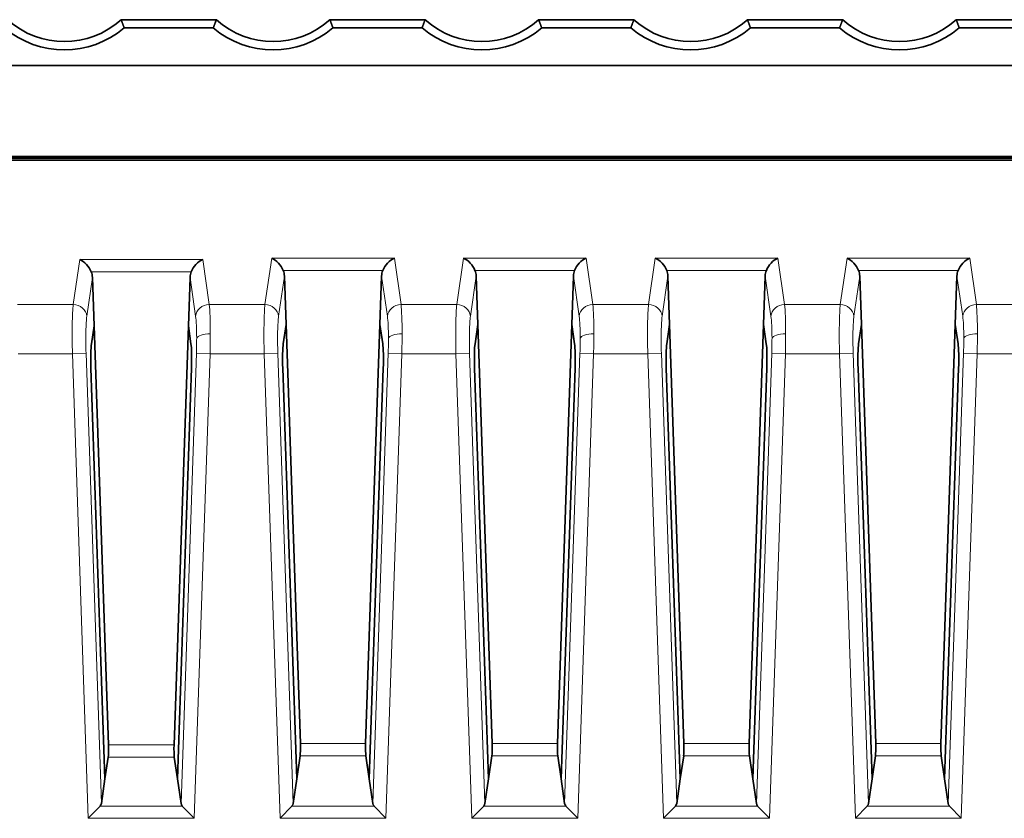
# Model space of a CAD drawing. Units: millimetres. Extents: x 74 to 746, y 27 to 552.
# Drawn here: x 535 to 571, y 195 to 224 of the extents above; entities that cross this region are included whole.
import ezdxf

# ---------------------------------------------------------------- set-up
doc = ezdxf.new("R2010")
doc.units = ezdxf.units.MM
doc.layers.add('Visible (ISO)', color=7, linetype='Continuous', lineweight=35)
doc.layers.add('Visible Narrow (ISO)', color=7, linetype='Continuous', lineweight=18)

msp = doc.modelspace()

# ---------------------------------------------------------------- linework, layer by layer
at = {"layer": 'Visible (ISO)'}
for p, q in [((541.884, 224.343), (538.406, 224.343)), ((549.504, 224.343), (546.026, 224.343)), ((557.124, 224.343), (553.646, 224.343)), ((564.744, 224.343), (561.266, 224.343)), ((572.364, 224.343), (568.886, 224.343)), ((538.519, 224.043), (541.771, 224.043)), ((546.139, 224.043), (549.391, 224.043)), ((553.759, 224.043), (557.011, 224.043)), ((561.379, 224.043), (564.631, 224.043)), ((568.999, 224.043), (572.251, 224.043)), ((583.53, 222.673), (512, 222.673)), ((582.366, 219.343), (510.35, 219.343)), ((510.583, 219.286), (584.124, 219.285)), ((537.36, 214.935), (537.42, 213.17)), ((540.861, 213.17), (540.921, 214.935)), ((544.427, 213.219), (544.367, 214.984)), ((547.854, 213.219), (547.914, 214.984)), ((551.427, 213.219), (551.367, 214.984)), ((554.854, 213.219), (554.914, 214.984)), ((558.427, 213.219), (558.367, 214.984)), ((561.854, 213.219), (561.914, 214.984)), ((565.427, 213.219), (565.367, 214.984)), ((568.854, 213.219), (568.914, 214.984)), ((537.42, 213.17), (537.325, 212.514)), ((537.42, 213.17), (537.942, 197.867)), ((540.339, 197.867), (540.861, 213.17)), ((540.956, 212.514), (540.861, 213.17)), ((544.427, 213.219), (544.325, 212.514)), ((544.427, 213.219), (544.949, 197.915)), ((547.332, 197.915), (547.854, 213.219)), ((547.956, 212.514), (547.854, 213.219)), ((551.427, 213.219), (551.325, 212.514)), ((551.427, 213.219), (551.949, 197.915)), ((554.332, 197.915), (554.854, 213.219)), ((554.956, 212.514), (554.854, 213.219)), ((558.427, 213.219), (558.325, 212.514)), ((558.427, 213.219), (558.949, 197.915)), ((561.332, 197.915), (561.854, 213.219)), ((561.956, 212.514), (561.854, 213.219)), ((565.427, 213.219), (565.325, 212.514)), ((565.427, 213.219), (565.949, 197.915)), ((568.332, 197.915), (568.854, 213.219)), ((568.956, 212.514), (568.854, 213.219)), ((537.307, 211.616), (537.818, 196.624)), ((540.463, 196.624), (540.974, 211.616)), ((544.307, 211.616), (544.818, 196.624)), ((547.463, 196.624), (547.974, 211.616)), ((551.307, 211.616), (551.818, 196.624)), ((554.463, 196.624), (554.974, 211.616)), ((558.307, 211.616), (558.818, 196.624)), ((561.463, 196.624), (561.974, 211.616)), ((565.307, 211.616), (565.818, 196.624)), ((568.463, 196.624), (568.974, 211.616)), ((537.933, 197.417), (537.818, 196.624)), ((540.463, 196.624), (540.348, 197.417)), ((544.94, 197.466), (544.818, 196.624)), ((547.463, 196.624), (547.341, 197.466)), ((551.94, 197.466), (551.818, 196.624)), ((554.463, 196.624), (554.341, 197.466)), ((558.94, 197.466), (558.818, 196.624)), ((561.463, 196.624), (561.341, 197.466)), ((565.94, 197.466), (565.818, 196.624)), ((568.463, 196.624), (568.341, 197.466)), ((537.818, 196.624), (537.688, 195.721)), ((540.463, 196.624), (540.594, 195.721)), ((544.818, 196.624), (544.688, 195.721)), ((547.463, 196.624), (547.594, 195.721)), ((551.818, 196.624), (551.688, 195.721)), ((554.463, 196.624), (554.594, 195.721)), ((558.818, 196.624), (558.688, 195.721)), ((561.463, 196.624), (561.594, 195.721)), ((565.818, 196.624), (565.688, 195.721)), ((568.463, 196.624), (568.594, 195.721)), ((537.207, 195.186), (537.641, 195.635)), ((540.64, 195.635), (541.074, 195.186)), ((544.207, 195.186), (544.641, 195.635)), ((547.64, 195.635), (548.074, 195.186)), ((551.207, 195.186), (551.641, 195.635)), ((554.64, 195.635), (555.074, 195.186)), ((558.207, 195.186), (558.641, 195.635)), ((561.64, 195.635), (562.074, 195.186)), ((565.207, 195.186), (565.641, 195.635)), ((568.64, 195.635), (569.074, 195.186))]:
    msp.add_line(p, q, dxfattribs=at)
for centre, radius, start, end in [((536.335, 226.623), 3.08, 227.7535, 312.2465), ((543.955, 226.623), 3.08, 227.7535, 312.2465), ((551.575, 226.623), 3.08, 227.7535, 312.2465), ((559.195, 226.623), 3.08, 227.7535, 312.2465), ((566.815, 226.623), 3.08, 227.7535, 312.2465), ((536.335, 226.623), 3.38, 229.7572, 310.2428), ((543.955, 226.623), 3.38, 229.7572, 310.2428), ((551.575, 226.623), 3.38, 229.7572, 310.2428), ((559.195, 226.623), 3.38, 229.7572, 310.2428), ((566.815, 226.623), 3.38, 229.7572, 310.2428)]:
    msp.add_arc(centre, radius, start, end, dxfattribs=at)
for centre, major_axis, ratio, start_param, end_param in [((543.902, 215.19), (0.381, -0.44), 0.620896, 1.077565, 2.192953), ((548.379, 215.19), (-0.381, -0.44), 0.620896, 4.090233, 5.20562), ((550.902, 215.19), (0.381, -0.44), 0.620896, 1.077565, 2.192953), ((555.379, 215.19), (-0.381, -0.44), 0.620896, 4.090233, 5.20562), ((557.902, 215.19), (0.381, -0.44), 0.620896, 1.077565, 2.192953), ((562.379, 215.19), (-0.381, -0.44), 0.620896, 4.090233, 5.20562), ((564.902, 215.19), (0.381, -0.44), 0.620896, 1.077565, 2.192953), ((569.379, 215.19), (-0.381, -0.44), 0.620896, 4.090233, 5.20562), ((536.895, 215.141), (0.381, -0.44), 0.620896, 1.077565, 2.192953), ((541.386, 215.141), (-0.381, -0.44), 0.620896, 4.090233, 5.20562), ((536.859, 214.896), (-0.08, -0.552), 0.896269, 1.768597, 2.15513), ((541.422, 214.896), (0.08, -0.552), 0.896269, 4.128055, 4.514588), ((543.866, 214.945), (-0.08, -0.552), 0.896269, 1.768597, 2.15513), ((548.415, 214.945), (0.08, -0.552), 0.896269, 4.128055, 4.514588), ((550.866, 214.945), (-0.08, -0.552), 0.896269, 1.768597, 2.15513), ((555.415, 214.945), (0.08, -0.552), 0.896269, 4.128055, 4.514588), ((557.866, 214.945), (-0.08, -0.552), 0.896269, 1.768597, 2.15513), ((562.415, 214.945), (0.08, -0.552), 0.896269, 4.128055, 4.514588), ((564.866, 214.945), (-0.08, -0.552), 0.896269, 1.768597, 2.15513), ((569.415, 214.945), (0.08, -0.552), 0.896269, 4.128055, 4.514588), ((537.394, 211.616), (0.034, -1), 0.087437, 3.593997, 4.709385), ((540.887, 211.616), (-0.034, -1), 0.087437, 1.573801, 2.689188), ((544.394, 211.616), (0.034, -1), 0.087437, 3.593997, 4.709385), ((547.887, 211.616), (-0.034, -1), 0.087437, 1.573801, 2.689188), ((551.394, 211.616), (0.034, -1), 0.087437, 3.593997, 4.709385), ((554.887, 211.616), (-0.034, -1), 0.087437, 1.573801, 2.689188), ((558.394, 211.616), (0.034, -1), 0.087437, 3.593997, 4.709385), ((561.887, 211.616), (-0.034, -1), 0.087437, 1.573801, 2.689188), ((565.394, 211.616), (0.034, -1), 0.087437, 3.593997, 4.709385), ((568.887, 211.616), (-0.034, -1), 0.087437, 1.573801, 2.689188), ((537.898, 197.867), (0.017, -0.5), 0.087437, 0.452404, 1.567792), ((540.383, 197.867), (-0.017, -0.5), 0.087437, 4.715393, 5.830781), ((544.905, 197.915), (0.017, -0.5), 0.087437, 0.452404, 1.567792), ((547.376, 197.915), (-0.017, -0.5), 0.087437, 4.715393, 5.830781), ((551.905, 197.915), (0.017, -0.5), 0.087437, 0.452404, 1.567792), ((554.376, 197.915), (-0.017, -0.5), 0.087437, 4.715393, 5.830781), ((558.905, 197.915), (0.017, -0.5), 0.087437, 0.452404, 1.567792), ((561.376, 197.915), (-0.017, -0.5), 0.087437, 4.715393, 5.830781), ((565.905, 197.915), (0.017, -0.5), 0.087437, 0.452404, 1.567792), ((568.376, 197.915), (-0.017, -0.5), 0.087437, 4.715393, 5.830781), ((537.188, 195.743), (-0.5, 0.005), 0.48928, 2.708125, 3.076267), ((541.093, 195.743), (-0.5, -0.005), 0.48928, 0.065326, 0.433468), ((544.188, 195.743), (-0.5, 0.005), 0.48928, 2.708125, 3.076267), ((548.093, 195.743), (-0.5, -0.005), 0.48928, 0.065326, 0.433468), ((551.188, 195.743), (-0.5, 0.005), 0.48928, 2.708125, 3.076267), ((555.093, 195.743), (-0.5, -0.005), 0.48928, 0.065326, 0.433468), ((558.188, 195.743), (-0.5, 0.005), 0.48928, 2.708125, 3.076267), ((562.093, 195.743), (-0.5, -0.005), 0.48928, 0.065326, 0.433468), ((565.188, 195.743), (-0.5, 0.005), 0.48928, 2.708125, 3.076267), ((569.093, 195.743), (-0.5, -0.005), 0.48928, 0.065326, 0.433468)]:
    msp.add_ellipse(centre, major_axis=major_axis, ratio=ratio, start_param=start_param, end_param=end_param, dxfattribs=at)
for points in [[(538.406, 224.343), (538.462, 224.197), (538.519, 224.043)], [(541.771, 224.043), (541.828, 224.197), (541.884, 224.343)], [(546.026, 224.343), (546.082, 224.197), (546.139, 224.043)], [(549.391, 224.043), (549.448, 224.197), (549.504, 224.343)], [(553.646, 224.343), (553.702, 224.197), (553.759, 224.043)], [(557.011, 224.043), (557.068, 224.197), (557.124, 224.343)], [(561.266, 224.343), (561.322, 224.197), (561.379, 224.043)], [(564.631, 224.043), (564.688, 224.197), (564.744, 224.343)], [(568.886, 224.343), (568.942, 224.197), (568.999, 224.043)]]:
    msp.add_open_spline(points, degree=2, dxfattribs=at)
at = {"layer": 'Visible Narrow (ISO)'}
for p, q in [((510.038, 219.254), (584.706, 219.253)), ((657.353, 219.202), (509.621, 219.203)), ((543.657, 213.945), (543.902, 215.639)), ((543.902, 215.639), (548.379, 215.639)), ((548.379, 215.639), (548.624, 213.945)), ((550.657, 213.945), (550.902, 215.639)), ((550.902, 215.639), (555.379, 215.639)), ((555.379, 215.639), (555.624, 213.945)), ((557.657, 213.945), (557.902, 215.639)), ((557.902, 215.639), (562.379, 215.639)), ((562.379, 215.639), (562.624, 213.945)), ((564.657, 213.945), (564.902, 215.639)), ((564.902, 215.639), (569.379, 215.639)), ((569.379, 215.639), (569.624, 213.945)), ((536.657, 213.945), (536.895, 215.59)), ((536.895, 215.59), (541.386, 215.59)), ((541.386, 215.59), (541.624, 213.945)), ((537.36, 214.935), (537.154, 213.513)), ((540.965, 215.141), (537.316, 215.141)), ((541.127, 213.513), (540.921, 214.935)), ((544.367, 214.984), (544.154, 213.513)), ((547.958, 215.19), (544.323, 215.19)), ((548.127, 213.513), (547.914, 214.984)), ((551.367, 214.984), (551.154, 213.513)), ((554.958, 215.19), (551.323, 215.19)), ((555.127, 213.513), (554.914, 214.984)), ((558.367, 214.984), (558.154, 213.513)), ((561.958, 215.19), (558.323, 215.19)), ((562.127, 213.513), (561.914, 214.984)), ((565.367, 214.984), (565.154, 213.513)), ((568.958, 215.19), (565.323, 215.19)), ((569.127, 213.513), (568.914, 214.984)), ((536.657, 213.945), (534.624, 213.945)), ((543.657, 213.945), (541.624, 213.945)), ((550.657, 213.945), (548.624, 213.945)), ((557.657, 213.945), (555.624, 213.945)), ((564.657, 213.945), (562.624, 213.945)), ((571.657, 213.945), (569.624, 213.945)), ((534.652, 212.149), (536.629, 212.149)), ((537.127, 212.166), (536.629, 212.149)), ((537.207, 195.186), (536.629, 212.149)), ((537.127, 212.166), (537.688, 195.721)), ((540.594, 195.721), (541.154, 212.166)), ((541.652, 212.149), (541.074, 195.186)), ((541.652, 212.149), (541.154, 212.166)), ((541.652, 212.149), (543.629, 212.149)), ((544.127, 212.166), (543.629, 212.149)), ((544.207, 195.186), (543.629, 212.149)), ((544.127, 212.166), (544.688, 195.721)), ((547.594, 195.721), (548.154, 212.166)), ((548.652, 212.149), (548.074, 195.186)), ((548.652, 212.149), (548.154, 212.166)), ((548.652, 212.149), (550.629, 212.149)), ((551.127, 212.166), (550.629, 212.149)), ((551.207, 195.186), (550.629, 212.149)), ((551.127, 212.166), (551.688, 195.721)), ((554.594, 195.721), (555.154, 212.166)), ((555.652, 212.149), (555.074, 195.186)), ((555.652, 212.149), (555.154, 212.166)), ((555.652, 212.149), (557.629, 212.149)), ((558.127, 212.166), (557.629, 212.149)), ((558.207, 195.186), (557.629, 212.149)), ((558.127, 212.166), (558.688, 195.721)), ((561.594, 195.721), (562.154, 212.166)), ((562.652, 212.149), (562.074, 195.186)), ((562.652, 212.149), (562.154, 212.166)), ((562.652, 212.149), (564.629, 212.149)), ((565.127, 212.166), (564.629, 212.149)), ((565.207, 195.186), (564.629, 212.149)), ((565.127, 212.166), (565.688, 195.721)), ((568.594, 195.721), (569.154, 212.166)), ((569.652, 212.149), (569.074, 195.186)), ((569.652, 212.149), (569.154, 212.166)), ((569.652, 212.149), (571.629, 212.149)), ((537.942, 197.867), (540.339, 197.867)), ((547.332, 197.915), (544.949, 197.915)), ((554.332, 197.915), (551.949, 197.915)), ((561.332, 197.915), (558.949, 197.915)), ((568.332, 197.915), (565.949, 197.915)), ((540.348, 197.417), (537.933, 197.417)), ((544.94, 197.466), (547.341, 197.466)), ((551.94, 197.466), (554.341, 197.466)), ((558.94, 197.466), (561.341, 197.466)), ((565.94, 197.466), (568.341, 197.466)), ((537.641, 195.635), (540.64, 195.635)), ((544.641, 195.635), (547.64, 195.635)), ((551.641, 195.635), (554.64, 195.635)), ((558.641, 195.635), (561.64, 195.635)), ((565.641, 195.635), (568.64, 195.635)), ((541.074, 195.186), (537.207, 195.186)), ((548.074, 195.186), (544.207, 195.186)), ((555.074, 195.186), (551.207, 195.186)), ((562.074, 195.186), (558.207, 195.186)), ((569.074, 195.186), (565.207, 195.186))]:
    msp.add_line(p, q, dxfattribs=at)
for centre, major_axis, ratio, start_param, end_param in [((536.657, 213.496), (0.495, -0.072), 0.896269, 0.197801, 1.699721), ((541.624, 213.496), (-0.495, -0.072), 0.896269, 4.583464, 6.085384), ((541.541, 212.362), (-0.035, -1.775), 0.06485, 1.865285, 2.674149), ((543.657, 213.496), (0.495, -0.072), 0.896269, 0.197801, 1.699721), ((548.624, 213.496), (-0.495, -0.072), 0.896269, 4.583464, 6.085384), ((548.541, 212.362), (-0.035, -1.775), 0.06485, 1.865285, 2.674149), ((550.657, 213.496), (0.495, -0.072), 0.896269, 0.197801, 1.699721), ((555.624, 213.496), (-0.495, -0.072), 0.896269, 4.583464, 6.085384), ((555.541, 212.362), (-0.035, -1.775), 0.06485, 1.865285, 2.674149), ((557.657, 213.496), (0.495, -0.072), 0.896269, 0.197801, 1.699721), ((562.624, 213.496), (-0.495, -0.072), 0.896269, 4.583464, 6.085384), ((562.541, 212.362), (-0.035, -1.775), 0.06485, 1.865285, 2.674149), ((564.657, 213.496), (0.495, -0.072), 0.896269, 0.197801, 1.699721), ((569.624, 213.496), (-0.495, -0.072), 0.896269, 4.583464, 6.085384), ((569.541, 212.362), (-0.035, -1.775), 0.06485, 1.865285, 2.674149), ((541.044, 212.325), (0.035, 1.331), 0.086441, 5.007955, 5.816754), ((548.044, 212.325), (0.035, 1.331), 0.086441, 5.007955, 5.816754), ((555.044, 212.325), (0.035, 1.331), 0.086441, 5.007955, 5.816754), ((562.044, 212.325), (0.035, 1.331), 0.086441, 5.007955, 5.816754), ((569.044, 212.325), (0.035, 1.331), 0.086441, 5.007955, 5.816754), ((541.662, 212.693), (-0.5, 0), 0.362946, 4.712389, 6.189515), ((541.551, 212.229), (-0.041, -1.768), 0.058383, 1.526904, 1.946188), ((548.662, 212.693), (-0.5, 0), 0.362946, 4.712389, 6.189515), ((548.551, 212.229), (-0.041, -1.768), 0.058383, 1.526904, 1.946188), ((555.662, 212.693), (-0.5, 0), 0.362946, 4.712389, 6.189515), ((555.551, 212.229), (-0.041, -1.768), 0.058383, 1.526904, 1.946188), ((562.662, 212.693), (-0.5, 0), 0.362946, 4.712389, 6.189515), ((562.551, 212.229), (-0.041, -1.768), 0.058383, 1.526904, 1.946188), ((569.662, 212.693), (-0.5, 0), 0.362946, 4.712389, 6.189515), ((569.551, 212.229), (-0.041, -1.768), 0.058383, 1.526904, 1.946188), ((541.053, 212.226), (-0.041, -1.326), 0.077817, 1.527978, 1.947236), ((548.053, 212.226), (-0.041, -1.326), 0.077817, 1.527978, 1.947236), ((555.053, 212.226), (-0.041, -1.326), 0.077817, 1.527978, 1.947236), ((562.053, 212.226), (-0.041, -1.326), 0.077817, 1.527978, 1.947236), ((569.053, 212.226), (-0.041, -1.326), 0.077817, 1.527978, 1.947236)]:
    msp.add_ellipse(centre, major_axis=major_axis, ratio=ratio, start_param=start_param, end_param=end_param, dxfattribs=at)
for points, knots in [([(536.629, 212.149), (536.62, 212.501), (536.617, 212.883), (536.622, 213.207), (536.627, 213.531), (536.64, 213.79), (536.657, 213.945)], [2.770165, 2.770165, 2.770165, 2.770165, 3.327859, 3.327859, 3.327859, 3.885553, 3.885553, 3.885553, 3.885553]), ([(543.629, 212.149), (543.62, 212.501), (543.617, 212.883), (543.622, 213.207), (543.627, 213.531), (543.64, 213.79), (543.657, 213.945)], [2.770165, 2.770165, 2.770165, 2.770165, 3.327859, 3.327859, 3.327859, 3.885553, 3.885553, 3.885553, 3.885553]), ([(550.629, 212.149), (550.62, 212.501), (550.617, 212.883), (550.622, 213.207), (550.627, 213.531), (550.64, 213.79), (550.657, 213.945)], [2.770165, 2.770165, 2.770165, 2.770165, 3.327859, 3.327859, 3.327859, 3.885553, 3.885553, 3.885553, 3.885553]), ([(557.629, 212.149), (557.62, 212.501), (557.617, 212.883), (557.622, 213.207), (557.627, 213.531), (557.64, 213.79), (557.657, 213.945)], [2.770165, 2.770165, 2.770165, 2.770165, 3.327859, 3.327859, 3.327859, 3.885553, 3.885553, 3.885553, 3.885553]), ([(564.629, 212.149), (564.62, 212.501), (564.617, 212.883), (564.622, 213.207), (564.627, 213.531), (564.64, 213.79), (564.657, 213.945)], [2.770165, 2.770165, 2.770165, 2.770165, 3.327859, 3.327859, 3.327859, 3.885553, 3.885553, 3.885553, 3.885553]), ([(537.154, 213.513), (537.138, 213.396), (537.125, 213.202), (537.12, 212.959), (537.115, 212.717), (537.118, 212.43), (537.127, 212.166)], [2.397632, 2.397632, 2.397632, 2.397632, 2.955326, 2.955326, 2.955326, 3.51302, 3.51302, 3.51302, 3.51302]), ([(544.154, 213.513), (544.138, 213.396), (544.125, 213.202), (544.12, 212.959), (544.115, 212.717), (544.118, 212.43), (544.127, 212.166)], [2.397632, 2.397632, 2.397632, 2.397632, 2.955326, 2.955326, 2.955326, 3.51302, 3.51302, 3.51302, 3.51302]), ([(551.154, 213.513), (551.138, 213.396), (551.125, 213.202), (551.12, 212.959), (551.115, 212.717), (551.118, 212.43), (551.127, 212.166)], [2.397632, 2.397632, 2.397632, 2.397632, 2.955326, 2.955326, 2.955326, 3.51302, 3.51302, 3.51302, 3.51302]), ([(558.154, 213.513), (558.138, 213.396), (558.125, 213.202), (558.12, 212.959), (558.115, 212.717), (558.118, 212.43), (558.127, 212.166)], [2.397632, 2.397632, 2.397632, 2.397632, 2.955326, 2.955326, 2.955326, 3.51302, 3.51302, 3.51302, 3.51302]), ([(565.154, 213.513), (565.138, 213.396), (565.125, 213.202), (565.12, 212.959), (565.115, 212.717), (565.118, 212.43), (565.127, 212.166)], [2.397632, 2.397632, 2.397632, 2.397632, 2.955326, 2.955326, 2.955326, 3.51302, 3.51302, 3.51302, 3.51302])]:
    msp.add_open_spline(points, degree=3, knots=knots, dxfattribs=at)

doc.saveas('drawing.dxf')
